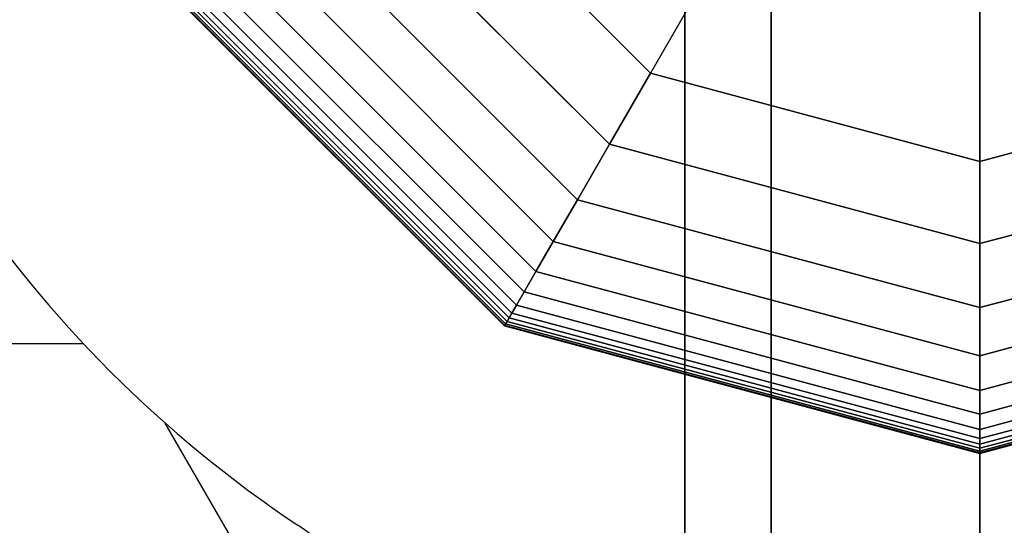
# Model space of a CAD drawing. Extents: x -7715 to 16898, y -7734 to 6806.
# Drawn here: x 10262 to 10362, y 296 to 347 of the extents above; entities that cross this region are included whole.
import ezdxf

# ---------------------------------------------------------------- set-up
doc = ezdxf.new("R2010")
doc.units = 0
doc.header["$LTSCALE"] = 350
doc.header["$MEASUREMENT"] = 0
doc.layers.add('KONSTANZ', color=7, linetype='CONTINUOUS')

msp = doc.modelspace()

# ---------------------------------------------------------------- linework, layer by layer
at = {"layer": 'KONSTANZ'}
for p, q in [((10330, 400), (10330, -400)), ((10330, -400), (10330, 400)), ((10338.7868, 400), (10338.7868, -400)), ((10338.7868, -400), (10338.7868, 400)), ((10338.7868, 400), (10338.7868, -400)), ((10338.7868, -400), (10338.7868, 400)), ((10360, 400), (10360, -400)), ((10360, 400), (10360, -400)), ((10360, -400), (10360, 400)), ((10360, 400), (10360, -400)), ((10360, -400), (10360, 400)), ((10326.5, 341.9763), (10301.9763, 366.5)), ((10301.9763, 366.5), (10326.5, 341.9763)), ((10326.5, 341.9763), (10301.9763, 366.5)), ((10301.9763, 366.5), (10326.5, 341.9763)), ((10326.5, 341.9763), (10301.9763, 366.5)), ((10301.9763, 366.5), (10326.5, 341.9763)), ((10326.5, 341.9763), (10301.9763, 366.5)), ((10301.9763, 366.5), (10326.5, 341.9763)), ((10326.5, 341.9763), (10301.9763, 366.5)), ((10322.31909, 334.73475), (10294.73475, 362.31909)), ((10294.73475, 362.31909), (10322.31909, 334.73475)), ((10322.31909, 334.73475), (10294.73475, 362.31909)), ((10294.73475, 362.31909), (10322.31909, 334.73475)), ((10322.31909, 334.73475), (10294.73475, 362.31909)), ((10294.73475, 362.31909), (10322.31909, 334.73475)), ((10322.31909, 334.73475), (10294.73475, 362.31909)), ((10294.73475, 362.31909), (10322.31909, 334.73475)), ((10322.31909, 334.73475), (10294.73475, 362.31909)), ((10294.73475, 362.31909), (10322.31909, 334.73475)), ((10322.31909, 334.73475), (10294.73475, 362.31909)), ((10294.73475, 362.31909), (10322.31909, 334.73475)), ((10319.06836, 329.10432), (10289.10432, 359.06836)), ((10289.10432, 359.06836), (10319.06836, 329.10432)), ((10319.06836, 329.10432), (10289.10432, 359.06836)), ((10289.10432, 359.06836), (10319.06836, 329.10432)), ((10319.06836, 329.10432), (10289.10432, 359.06836)), ((10289.10432, 359.06836), (10319.06836, 329.10432)), ((10319.06836, 329.10432), (10289.10432, 359.06836)), ((10289.10432, 359.06836), (10319.06836, 329.10432)), ((10319.06836, 329.10432), (10289.10432, 359.06836)), ((10289.10432, 359.06836), (10319.06836, 329.10432)), ((10319.06836, 329.10432), (10289.10432, 359.06836)), ((10289.10432, 359.06836), (10319.06836, 329.10432)), ((10316.62329, 324.86934), (10284.86934, 356.62329)), ((10284.86934, 356.62329), (10316.62329, 324.86934)), ((10316.62329, 324.86934), (10284.86934, 356.62329)), ((10284.86934, 356.62329), (10316.62329, 324.86934)), ((10316.62329, 324.86934), (10284.86934, 356.62329)), ((10284.86934, 356.62329), (10316.62329, 324.86934)), ((10316.62329, 324.86934), (10284.86934, 356.62329)), ((10284.86934, 356.62329), (10316.62329, 324.86934)), ((10316.62329, 324.86934), (10284.86934, 356.62329)), ((10284.86934, 356.62329), (10316.62329, 324.86934)), ((10316.62329, 324.86934), (10284.86934, 356.62329)), ((10284.86934, 356.62329), (10316.62329, 324.86934)), ((10334.36021, 355.59058), (10326.5, 341.9763)), ((10334.36021, 355.59058), (10326.5, 341.9763)), ((10314.85938, 321.81414), (10281.81414, 354.85938)), ((10281.81414, 354.85938), (10314.85938, 321.81414)), ((10314.85938, 321.81414), (10281.81414, 354.85938)), ((10281.81414, 354.85938), (10314.85938, 321.81414)), ((10314.85938, 321.81414), (10281.81414, 354.85938)), ((10281.81414, 354.85938), (10314.85938, 321.81414)), ((10314.85938, 321.81414), (10281.81414, 354.85938)), ((10281.81414, 354.85938), (10314.85938, 321.81414)), ((10314.85938, 321.81414), (10281.81414, 354.85938)), ((10281.81414, 354.85938), (10314.85938, 321.81414)), ((10314.85938, 321.81414), (10281.81414, 354.85938)), ((10281.81414, 354.85938), (10314.85938, 321.81414)), ((10313.6521, 319.72308), (10279.72308, 353.6521)), ((10279.72308, 353.6521), (10313.6521, 319.72308)), ((10313.6521, 319.72308), (10279.72308, 353.6521)), ((10279.72308, 353.6521), (10313.6521, 319.72308)), ((10313.6521, 319.72308), (10279.72308, 353.6521)), ((10279.72308, 353.6521), (10313.6521, 319.72308)), ((10313.6521, 319.72308), (10279.72308, 353.6521)), ((10279.72308, 353.6521), (10313.6521, 319.72308)), ((10313.6521, 319.72308), (10279.72308, 353.6521)), ((10279.72308, 353.6521), (10313.6521, 319.72308)), ((10313.6521, 319.72308), (10279.72308, 353.6521)), ((10279.72308, 353.6521), (10313.6521, 319.72308)), ((10312.87695, 318.38049), (10278.38049, 352.87695)), ((10278.38049, 352.87695), (10312.87695, 318.38049)), ((10312.87695, 318.38049), (10278.38049, 352.87695)), ((10278.38049, 352.87695), (10312.87695, 318.38049)), ((10312.87695, 318.38049), (10278.38049, 352.87695)), ((10278.38049, 352.87695), (10312.87695, 318.38049)), ((10312.87695, 318.38049), (10278.38049, 352.87695)), ((10278.38049, 352.87695), (10312.87695, 318.38049)), ((10312.87695, 318.38049), (10278.38049, 352.87695)), ((10278.38049, 352.87695), (10312.87695, 318.38049)), ((10312.87695, 318.38049), (10278.38049, 352.87695)), ((10278.38049, 352.87695), (10312.87695, 318.38049)), ((10311.65625, 316.26617), (10276.26617, 351.65625)), ((10276.26617, 351.65625), (10311.65625, 316.26617)), ((10311.65625, 316.26617), (10276.26617, 351.65625)), ((10276.26617, 351.65625), (10311.65625, 316.26617)), ((10311.65625, 316.26617), (10276.26617, 351.65625)), ((10276.26617, 351.65625), (10311.65625, 316.26617)), ((10311.68555, 316.31691), (10276.31691, 351.68555)), ((10276.31691, 351.68555), (10311.68555, 316.31691)), ((10311.68555, 316.31691), (10276.31691, 351.68555)), ((10276.31691, 351.68555), (10311.68555, 316.31691)), ((10311.68555, 316.31691), (10276.31691, 351.68555)), ((10276.31691, 351.68555), (10311.68555, 316.31691)), ((10311.68555, 316.31691), (10276.31691, 351.68555)), ((10276.31691, 351.68555), (10311.68555, 316.31691)), ((10311.68555, 316.31691), (10276.31691, 351.68555)), ((10276.31691, 351.68555), (10311.68555, 316.31691)), ((10311.68555, 316.31691), (10276.31691, 351.68555)), ((10276.31691, 351.68555), (10311.68555, 316.31691)), ((10311.77344, 316.46914), (10276.46914, 351.77344)), ((10276.46914, 351.77344), (10311.77344, 316.46914)), ((10311.77344, 316.46914), (10276.46914, 351.77344)), ((10276.46914, 351.77344), (10311.77344, 316.46914)), ((10311.77344, 316.46914), (10276.46914, 351.77344)), ((10276.46914, 351.77344), (10311.77344, 316.46914)), ((10311.77344, 316.46914), (10276.46914, 351.77344)), ((10276.46914, 351.77344), (10311.77344, 316.46914)), ((10311.77344, 316.46914), (10276.46914, 351.77344)), ((10276.46914, 351.77344), (10311.77344, 316.46914)), ((10311.77344, 316.46914), (10276.46914, 351.77344)), ((10276.46914, 351.77344), (10311.77344, 316.46914)), ((10311.91992, 316.72286), (10276.72286, 351.91992)), ((10276.72286, 351.91992), (10311.91992, 316.72286)), ((10311.91992, 316.72286), (10276.72286, 351.91992)), ((10276.72286, 351.91992), (10311.91992, 316.72286)), ((10311.91992, 316.72286), (10276.72286, 351.91992)), ((10276.72286, 351.91992), (10311.91992, 316.72286)), ((10311.91992, 316.72286), (10276.72286, 351.91992)), ((10276.72286, 351.91992), (10311.91992, 316.72286)), ((10311.91992, 316.72286), (10276.72286, 351.91992)), ((10276.72286, 351.91992), (10311.91992, 316.72286)), ((10311.91992, 316.72286), (10276.72286, 351.91992)), ((10276.72286, 351.91992), (10311.91992, 316.72286)), ((10312.125, 317.07807), (10277.07807, 352.125)), ((10277.07807, 352.125), (10312.125, 317.07807)), ((10312.125, 317.07807), (10277.07807, 352.125)), ((10277.07807, 352.125), (10312.125, 317.07807)), ((10312.125, 317.07807), (10277.07807, 352.125)), ((10277.07807, 352.125), (10312.125, 317.07807)), ((10312.125, 317.07807), (10277.07807, 352.125)), ((10277.07807, 352.125), (10312.125, 317.07807)), ((10312.125, 317.07807), (10277.07807, 352.125)), ((10277.07807, 352.125), (10312.125, 317.07807)), ((10312.125, 317.07807), (10277.07807, 352.125)), ((10277.07807, 352.125), (10312.125, 317.07807)), ((10312.40942, 317.5707), (10277.5707, 352.40942)), ((10277.5707, 352.40942), (10312.40942, 317.5707)), ((10312.40942, 317.5707), (10277.5707, 352.40942)), ((10277.5707, 352.40942), (10312.40942, 317.5707)), ((10312.40942, 317.5707), (10277.5707, 352.40942)), ((10277.5707, 352.40942), (10312.40942, 317.5707)), ((10312.40942, 317.5707), (10277.5707, 352.40942)), ((10277.5707, 352.40942), (10312.40942, 317.5707)), ((10312.40942, 317.5707), (10277.5707, 352.40942)), ((10277.5707, 352.40942), (10312.40942, 317.5707)), ((10312.40942, 317.5707), (10277.5707, 352.40942)), ((10277.5707, 352.40942), (10312.40942, 317.5707)), ((10360, 333), (10360, 348.72042)), ((10360, 348.72042), (10360, 333)), ((10322.31909, 334.73475), (10326.5, 341.9763)), ((10326.5, 341.9763), (10322.31909, 334.73475)), ((10326.5, 341.9763), (10322.31909, 334.73475)), ((10322.31909, 334.73475), (10326.5, 341.9763)), ((10322.31909, 334.73475), (10326.5, 341.9763)), ((10326.5, 341.9763), (10322.31909, 334.73475)), ((10326.5, 341.9763), (10322.31909, 334.73475)), ((10322.31909, 334.73475), (10326.5, 341.9763)), ((10322.31909, 334.73475), (10326.5, 341.9763)), ((10326.5, 341.9763), (10322.31909, 334.73475)), ((10326.5, 341.9763), (10322.31909, 334.73475)), ((10322.31909, 334.73475), (10326.5, 341.9763)), ((10326.5, 341.9763), (10360, 333)), ((10326.5, 341.9763), (10360, 333)), ((10360, 333), (10326.5, 341.9763)), ((10326.5, 341.9763), (10326.5, 341.9763)), ((10326.5, 341.9763), (10326.5, 341.9763)), ((10326.5, 341.9763), (10360, 333)), ((10360, 333), (10326.5, 341.9763)), ((10326.5, 341.9763), (10360, 333)), ((10360, 333), (10326.5, 341.9763)), ((10326.5, 341.9763), (10360, 333)), ((10360, 333), (10326.5, 341.9763)), ((10360, 333), (10393.5, 341.9763)), ((10360, 333), (10393.5, 341.9763)), ((10393.5, 341.9763), (10360, 333)), ((10360, 333), (10393.5, 341.9763)), ((10393.5, 341.9763), (10360, 333)), ((10360, 333), (10393.5, 341.9763)), ((10393.5, 341.9763), (10360, 333)), ((10360, 333), (10393.5, 341.9763)), ((10393.5, 341.9763), (10360, 333)), ((10319.06836, 329.10432), (10322.31909, 334.73475)), ((10322.31909, 334.73475), (10319.06836, 329.10432)), ((10322.31909, 334.73475), (10319.06836, 329.10432)), ((10319.06836, 329.10432), (10322.31909, 334.73475)), ((10319.06836, 329.10432), (10322.31909, 334.73475)), ((10322.31909, 334.73475), (10319.06836, 329.10432)), ((10322.31909, 334.73475), (10319.06836, 329.10432)), ((10319.06836, 329.10432), (10322.31909, 334.73475)), ((10319.06836, 329.10432), (10322.31909, 334.73475)), ((10322.31909, 334.73475), (10319.06836, 329.10432)), ((10322.31909, 334.73475), (10319.06836, 329.10432)), ((10319.06836, 329.10432), (10322.31909, 334.73475)), ((10360, 324.63818), (10322.31909, 334.73475)), ((10322.31909, 334.73475), (10360, 324.63818)), ((10360, 324.63818), (10322.31909, 334.73475)), ((10322.31909, 334.73475), (10360, 324.63818)), ((10360, 324.63818), (10322.31909, 334.73475)), ((10322.31909, 334.73475), (10360, 324.63818)), ((10360, 324.63818), (10322.31909, 334.73475)), ((10322.31909, 334.73475), (10360, 324.63818)), ((10360, 324.63818), (10322.31909, 334.73475)), ((10322.31909, 334.73475), (10360, 324.63818)), ((10360, 324.63818), (10322.31909, 334.73475)), ((10322.31909, 334.73475), (10360, 324.63818)), ((10397.68091, 334.73475), (10360, 324.63818)), ((10360, 324.63818), (10397.68091, 334.73475)), ((10397.68091, 334.73475), (10360, 324.63818)), ((10360, 324.63818), (10397.68091, 334.73475)), ((10397.68091, 334.73475), (10360, 324.63818)), ((10360, 324.63818), (10397.68091, 334.73475)), ((10397.68091, 334.73475), (10360, 324.63818)), ((10360, 324.63818), (10397.68091, 334.73475)), ((10397.68091, 334.73475), (10360, 324.63818)), ((10360, 324.63818), (10397.68091, 334.73475)), ((10397.68091, 334.73475), (10360, 324.63818)), ((10360, 324.63818), (10397.68091, 334.73475)), ((10360, 333), (10360, 333)), ((10360, 333), (10360, 333)), ((10360, 324.63818), (10360, 333)), ((10360, 333), (10360, 324.63818)), ((10360, 333), (10360, 324.63818)), ((10360, 324.63818), (10360, 333)), ((10360, 324.63818), (10360, 333)), ((10360, 333), (10360, 324.63818)), ((10360, 333), (10360, 324.63818)), ((10360, 324.63818), (10360, 333)), ((10360, 324.63818), (10360, 333)), ((10360, 333), (10360, 324.63818)), ((10360, 333), (10360, 324.63818)), ((10360, 324.63818), (10360, 333)), ((10316.62329, 324.86934), (10319.06836, 329.10432)), ((10319.06836, 329.10432), (10316.62329, 324.86934)), ((10319.06836, 329.10432), (10316.62329, 324.86934)), ((10316.62329, 324.86934), (10319.06836, 329.10432)), ((10316.62329, 324.86934), (10319.06836, 329.10432)), ((10319.06836, 329.10432), (10316.62329, 324.86934)), ((10319.06836, 329.10432), (10316.62329, 324.86934)), ((10316.62329, 324.86934), (10319.06836, 329.10432)), ((10316.62329, 324.86934), (10319.06836, 329.10432)), ((10319.06836, 329.10432), (10316.62329, 324.86934)), ((10319.06836, 329.10432), (10316.62329, 324.86934)), ((10316.62329, 324.86934), (10319.06836, 329.10432)), ((10360, 318.13672), (10319.06836, 329.10432)), ((10319.06836, 329.10432), (10360, 318.13672)), ((10360, 318.13672), (10319.06836, 329.10432)), ((10319.06836, 329.10432), (10360, 318.13672)), ((10360, 318.13672), (10319.06836, 329.10432)), ((10319.06836, 329.10432), (10360, 318.13672)), ((10360, 318.13672), (10319.06836, 329.10432)), ((10319.06836, 329.10432), (10360, 318.13672)), ((10360, 318.13672), (10319.06836, 329.10432)), ((10319.06836, 329.10432), (10360, 318.13672)), ((10360, 318.13672), (10319.06836, 329.10432)), ((10319.06836, 329.10432), (10360, 318.13672)), ((10400.93164, 329.10432), (10360, 318.13672)), ((10360, 318.13672), (10400.93164, 329.10432)), ((10400.93164, 329.10432), (10360, 318.13672)), ((10360, 318.13672), (10400.93164, 329.10432)), ((10400.93164, 329.10432), (10360, 318.13672)), ((10360, 318.13672), (10400.93164, 329.10432)), ((10400.93164, 329.10432), (10360, 318.13672)), ((10360, 318.13672), (10400.93164, 329.10432)), ((10400.93164, 329.10432), (10360, 318.13672)), ((10360, 318.13672), (10400.93164, 329.10432)), ((10400.93164, 329.10432), (10360, 318.13672)), ((10360, 318.13672), (10400.93164, 329.10432)), ((10314.85938, 321.81414), (10316.62329, 324.86934)), ((10316.62329, 324.86934), (10314.85938, 321.81414)), ((10316.62329, 324.86934), (10314.85938, 321.81414)), ((10314.85938, 321.81414), (10316.62329, 324.86934)), ((10314.85938, 321.81414), (10316.62329, 324.86934)), ((10316.62329, 324.86934), (10314.85938, 321.81414)), ((10316.62329, 324.86934), (10314.85938, 321.81414)), ((10314.85938, 321.81414), (10316.62329, 324.86934)), ((10314.85938, 321.81414), (10316.62329, 324.86934)), ((10316.62329, 324.86934), (10314.85938, 321.81414)), ((10316.62329, 324.86934), (10314.85938, 321.81414)), ((10314.85938, 321.81414), (10316.62329, 324.86934)), ((10360, 313.24658), (10316.62329, 324.86934)), ((10316.62329, 324.86934), (10360, 313.24658)), ((10360, 313.24658), (10316.62329, 324.86934)), ((10316.62329, 324.86934), (10360, 313.24658)), ((10360, 313.24658), (10316.62329, 324.86934)), ((10316.62329, 324.86934), (10360, 313.24658)), ((10360, 313.24658), (10316.62329, 324.86934)), ((10316.62329, 324.86934), (10360, 313.24658)), ((10360, 313.24658), (10316.62329, 324.86934)), ((10316.62329, 324.86934), (10360, 313.24658)), ((10360, 313.24658), (10316.62329, 324.86934)), ((10316.62329, 324.86934), (10360, 313.24658)), ((10403.37671, 324.86934), (10360, 313.24658)), ((10360, 313.24658), (10403.37671, 324.86934)), ((10403.37671, 324.86934), (10360, 313.24658)), ((10360, 313.24658), (10403.37671, 324.86934)), ((10403.37671, 324.86934), (10360, 313.24658)), ((10360, 313.24658), (10403.37671, 324.86934)), ((10403.37671, 324.86934), (10360, 313.24658)), ((10360, 313.24658), (10403.37671, 324.86934)), ((10403.37671, 324.86934), (10360, 313.24658)), ((10360, 313.24658), (10403.37671, 324.86934)), ((10403.37671, 324.86934), (10360, 313.24658)), ((10360, 313.24658), (10403.37671, 324.86934)), ((10360, 318.13672), (10360, 324.63818)), ((10360, 324.63818), (10360, 318.13672)), ((10360, 324.63818), (10360, 318.13672)), ((10360, 318.13672), (10360, 324.63818)), ((10360, 318.13672), (10360, 324.63818)), ((10360, 324.63818), (10360, 318.13672)), ((10360, 324.63818), (10360, 318.13672)), ((10360, 318.13672), (10360, 324.63818)), ((10360, 318.13672), (10360, 324.63818)), ((10360, 324.63818), (10360, 318.13672)), ((10360, 324.63818), (10360, 318.13672)), ((10360, 318.13672), (10360, 324.63818)), ((10313.6521, 319.72308), (10314.85938, 321.81414)), ((10314.85938, 321.81414), (10313.6521, 319.72308)), ((10314.85938, 321.81414), (10313.6521, 319.72308)), ((10313.6521, 319.72308), (10314.85938, 321.81414)), ((10313.6521, 319.72308), (10314.85938, 321.81414)), ((10314.85938, 321.81414), (10313.6521, 319.72308)), ((10314.85938, 321.81414), (10313.6521, 319.72308)), ((10313.6521, 319.72308), (10314.85938, 321.81414)), ((10313.6521, 319.72308), (10314.85938, 321.81414)), ((10314.85938, 321.81414), (10313.6521, 319.72308)), ((10314.85938, 321.81414), (10313.6521, 319.72308)), ((10313.6521, 319.72308), (10314.85938, 321.81414)), ((10360, 309.71875), (10314.85938, 321.81414)), ((10314.85938, 321.81414), (10360, 309.71875)), ((10360, 309.71875), (10314.85938, 321.81414)), ((10314.85938, 321.81414), (10360, 309.71875)), ((10360, 309.71875), (10314.85938, 321.81414)), ((10314.85938, 321.81414), (10360, 309.71875)), ((10360, 309.71875), (10314.85938, 321.81414)), ((10314.85938, 321.81414), (10360, 309.71875)), ((10360, 309.71875), (10314.85938, 321.81414)), ((10314.85938, 321.81414), (10360, 309.71875)), ((10360, 309.71875), (10314.85938, 321.81414)), ((10314.85938, 321.81414), (10360, 309.71875)), ((10405.14062, 321.81414), (10360, 309.71875)), ((10360, 309.71875), (10405.14062, 321.81414)), ((10405.14062, 321.81414), (10360, 309.71875)), ((10360, 309.71875), (10405.14062, 321.81414)), ((10405.14062, 321.81414), (10360, 309.71875)), ((10360, 309.71875), (10405.14062, 321.81414)), ((10405.14062, 321.81414), (10360, 309.71875)), ((10360, 309.71875), (10405.14062, 321.81414)), ((10405.14062, 321.81414), (10360, 309.71875)), ((10360, 309.71875), (10405.14062, 321.81414)), ((10405.14062, 321.81414), (10360, 309.71875)), ((10360, 309.71875), (10405.14062, 321.81414)), ((10312.87695, 318.38049), (10313.6521, 319.72308)), ((10313.6521, 319.72308), (10312.87695, 318.38049)), ((10313.6521, 319.72308), (10312.87695, 318.38049)), ((10312.87695, 318.38049), (10313.6521, 319.72308)), ((10312.87695, 318.38049), (10313.6521, 319.72308)), ((10313.6521, 319.72308), (10312.87695, 318.38049)), ((10313.6521, 319.72308), (10312.87695, 318.38049)), ((10312.87695, 318.38049), (10313.6521, 319.72308)), ((10312.87695, 318.38049), (10313.6521, 319.72308)), ((10313.6521, 319.72308), (10312.87695, 318.38049)), ((10313.6521, 319.72308), (10312.87695, 318.38049)), ((10312.87695, 318.38049), (10313.6521, 319.72308)), ((10360, 307.3042), (10313.6521, 319.72308)), ((10313.6521, 319.72308), (10360, 307.3042)), ((10360, 307.3042), (10313.6521, 319.72308)), ((10313.6521, 319.72308), (10360, 307.3042)), ((10360, 307.3042), (10313.6521, 319.72308)), ((10313.6521, 319.72308), (10360, 307.3042)), ((10360, 307.3042), (10313.6521, 319.72308)), ((10313.6521, 319.72308), (10360, 307.3042)), ((10360, 307.3042), (10313.6521, 319.72308)), ((10313.6521, 319.72308), (10360, 307.3042)), ((10360, 307.3042), (10313.6521, 319.72308)), ((10313.6521, 319.72308), (10360, 307.3042)), ((10406.3479, 319.72308), (10360, 307.3042)), ((10360, 307.3042), (10406.3479, 319.72308)), ((10406.3479, 319.72308), (10360, 307.3042)), ((10360, 307.3042), (10406.3479, 319.72308)), ((10406.3479, 319.72308), (10360, 307.3042)), ((10360, 307.3042), (10406.3479, 319.72308)), ((10406.3479, 319.72308), (10360, 307.3042)), ((10360, 307.3042), (10406.3479, 319.72308)), ((10406.3479, 319.72308), (10360, 307.3042)), ((10360, 307.3042), (10406.3479, 319.72308)), ((10406.3479, 319.72308), (10360, 307.3042)), ((10360, 307.3042), (10406.3479, 319.72308)), ((10312.40942, 317.5707), (10312.87695, 318.38049)), ((10312.87695, 318.38049), (10312.40942, 317.5707)), ((10312.87695, 318.38049), (10312.40942, 317.5707)), ((10312.40942, 317.5707), (10312.87695, 318.38049)), ((10312.40942, 317.5707), (10312.87695, 318.38049)), ((10312.87695, 318.38049), (10312.40942, 317.5707)), ((10312.87695, 318.38049), (10312.40942, 317.5707)), ((10312.40942, 317.5707), (10312.87695, 318.38049)), ((10312.40942, 317.5707), (10312.87695, 318.38049)), ((10312.87695, 318.38049), (10312.40942, 317.5707)), ((10312.87695, 318.38049), (10312.40942, 317.5707)), ((10312.40942, 317.5707), (10312.87695, 318.38049)), ((10360, 305.75391), (10312.87695, 318.38049)), ((10312.87695, 318.38049), (10360, 305.75391)), ((10360, 305.75391), (10312.87695, 318.38049)), ((10312.87695, 318.38049), (10360, 305.75391)), ((10360, 305.75391), (10312.87695, 318.38049)), ((10312.87695, 318.38049), (10360, 305.75391)), ((10360, 305.75391), (10312.87695, 318.38049)), ((10312.87695, 318.38049), (10360, 305.75391)), ((10360, 305.75391), (10312.87695, 318.38049)), ((10312.87695, 318.38049), (10360, 305.75391)), ((10360, 305.75391), (10312.87695, 318.38049)), ((10312.87695, 318.38049), (10360, 305.75391)), ((10407.12305, 318.38049), (10360, 305.75391)), ((10360, 305.75391), (10407.12305, 318.38049)), ((10407.12305, 318.38049), (10360, 305.75391)), ((10360, 305.75391), (10407.12305, 318.38049)), ((10407.12305, 318.38049), (10360, 305.75391)), ((10360, 305.75391), (10407.12305, 318.38049)), ((10407.12305, 318.38049), (10360, 305.75391)), ((10360, 305.75391), (10407.12305, 318.38049)), ((10407.12305, 318.38049), (10360, 305.75391)), ((10360, 305.75391), (10407.12305, 318.38049)), ((10407.12305, 318.38049), (10360, 305.75391)), ((10360, 305.75391), (10407.12305, 318.38049)), ((10312.125, 317.07807), (10312.40942, 317.5707)), ((10312.40942, 317.5707), (10312.125, 317.07807)), ((10312.40942, 317.5707), (10312.125, 317.07807)), ((10312.125, 317.07807), (10312.40942, 317.5707)), ((10312.125, 317.07807), (10312.40942, 317.5707)), ((10312.40942, 317.5707), (10312.125, 317.07807)), ((10312.40942, 317.5707), (10312.125, 317.07807)), ((10312.125, 317.07807), (10312.40942, 317.5707)), ((10312.125, 317.07807), (10312.40942, 317.5707)), ((10312.40942, 317.5707), (10312.125, 317.07807)), ((10312.40942, 317.5707), (10312.125, 317.07807)), ((10312.125, 317.07807), (10312.40942, 317.5707)), ((10360, 304.81885), (10312.40942, 317.5707)), ((10312.40942, 317.5707), (10360, 304.81885)), ((10360, 304.81885), (10312.40942, 317.5707)), ((10312.40942, 317.5707), (10360, 304.81885)), ((10360, 304.81885), (10312.40942, 317.5707)), ((10312.40942, 317.5707), (10360, 304.81885)), ((10360, 304.81885), (10312.40942, 317.5707)), ((10312.40942, 317.5707), (10360, 304.81885)), ((10360, 304.81885), (10312.40942, 317.5707)), ((10312.40942, 317.5707), (10360, 304.81885)), ((10360, 304.81885), (10312.40942, 317.5707)), ((10312.40942, 317.5707), (10360, 304.81885)), ((10360, 313.24658), (10360, 318.13672)), ((10360, 318.13672), (10360, 313.24658)), ((10360, 318.13672), (10360, 313.24658)), ((10360, 313.24658), (10360, 318.13672)), ((10360, 313.24658), (10360, 318.13672)), ((10360, 318.13672), (10360, 313.24658)), ((10360, 318.13672), (10360, 313.24658)), ((10360, 313.24658), (10360, 318.13672)), ((10360, 313.24658), (10360, 318.13672)), ((10360, 318.13672), (10360, 313.24658)), ((10360, 318.13672), (10360, 313.24658)), ((10360, 313.24658), (10360, 318.13672)), ((10407.59058, 317.5707), (10360, 304.81885)), ((10360, 304.81885), (10407.59058, 317.5707)), ((10407.59058, 317.5707), (10360, 304.81885)), ((10360, 304.81885), (10407.59058, 317.5707)), ((10407.59058, 317.5707), (10360, 304.81885)), ((10360, 304.81885), (10407.59058, 317.5707)), ((10407.59058, 317.5707), (10360, 304.81885)), ((10360, 304.81885), (10407.59058, 317.5707)), ((10407.59058, 317.5707), (10360, 304.81885)), ((10360, 304.81885), (10407.59058, 317.5707)), ((10407.59058, 317.5707), (10360, 304.81885)), ((10360, 304.81885), (10407.59058, 317.5707)), ((10311.68555, 316.31691), (10311.77344, 316.46914)), ((10311.77344, 316.46914), (10311.68555, 316.31691)), ((10311.77344, 316.46914), (10311.68555, 316.31691)), ((10311.68555, 316.31691), (10311.77344, 316.46914)), ((10311.68555, 316.31691), (10311.77344, 316.46914)), ((10311.77344, 316.46914), (10311.68555, 316.31691)), ((10311.77344, 316.46914), (10311.68555, 316.31691)), ((10311.68555, 316.31691), (10311.77344, 316.46914)), ((10311.68555, 316.31691), (10311.77344, 316.46914)), ((10311.77344, 316.46914), (10311.68555, 316.31691)), ((10311.77344, 316.46914), (10311.68555, 316.31691)), ((10311.68555, 316.31691), (10311.77344, 316.46914)), ((10311.77344, 316.46914), (10311.91992, 316.72286)), ((10311.91992, 316.72286), (10311.77344, 316.46914)), ((10311.91992, 316.72286), (10311.77344, 316.46914)), ((10311.77344, 316.46914), (10311.91992, 316.72286)), ((10311.77344, 316.46914), (10311.91992, 316.72286)), ((10311.91992, 316.72286), (10311.77344, 316.46914)), ((10311.91992, 316.72286), (10311.77344, 316.46914)), ((10311.77344, 316.46914), (10311.91992, 316.72286)), ((10311.77344, 316.46914), (10311.91992, 316.72286)), ((10311.91992, 316.72286), (10311.77344, 316.46914)), ((10311.91992, 316.72286), (10311.77344, 316.46914)), ((10311.77344, 316.46914), (10311.91992, 316.72286)), ((10360, 303.54688), (10311.77344, 316.46914)), ((10311.77344, 316.46914), (10360, 303.54688)), ((10360, 303.54688), (10311.77344, 316.46914)), ((10311.77344, 316.46914), (10360, 303.54688)), ((10360, 303.54688), (10311.77344, 316.46914)), ((10311.77344, 316.46914), (10360, 303.54688)), ((10360, 303.54688), (10311.77344, 316.46914)), ((10311.77344, 316.46914), (10360, 303.54688)), ((10360, 303.54688), (10311.77344, 316.46914)), ((10311.77344, 316.46914), (10360, 303.54688)), ((10360, 303.54688), (10311.77344, 316.46914)), ((10311.77344, 316.46914), (10360, 303.54688)), ((10311.91992, 316.72286), (10312.125, 317.07807)), ((10312.125, 317.07807), (10311.91992, 316.72286)), ((10312.125, 317.07807), (10311.91992, 316.72286)), ((10311.91992, 316.72286), (10312.125, 317.07807)), ((10311.91992, 316.72286), (10312.125, 317.07807)), ((10312.125, 317.07807), (10311.91992, 316.72286)), ((10312.125, 317.07807), (10311.91992, 316.72286)), ((10311.91992, 316.72286), (10312.125, 317.07807)), ((10311.91992, 316.72286), (10312.125, 317.07807)), ((10312.125, 317.07807), (10311.91992, 316.72286)), ((10312.125, 317.07807), (10311.91992, 316.72286)), ((10311.91992, 316.72286), (10312.125, 317.07807)), ((10360, 303.83984), (10311.91992, 316.72286)), ((10311.91992, 316.72286), (10360, 303.83984)), ((10360, 303.83984), (10311.91992, 316.72286)), ((10311.91992, 316.72286), (10360, 303.83984)), ((10360, 303.83984), (10311.91992, 316.72286)), ((10311.91992, 316.72286), (10360, 303.83984)), ((10360, 303.83984), (10311.91992, 316.72286)), ((10311.91992, 316.72286), (10360, 303.83984)), ((10360, 303.83984), (10311.91992, 316.72286)), ((10311.91992, 316.72286), (10360, 303.83984)), ((10360, 303.83984), (10311.91992, 316.72286)), ((10311.91992, 316.72286), (10360, 303.83984)), ((10360, 304.25), (10312.125, 317.07807)), ((10312.125, 317.07807), (10360, 304.25)), ((10360, 304.25), (10312.125, 317.07807)), ((10312.125, 317.07807), (10360, 304.25)), ((10360, 304.25), (10312.125, 317.07807)), ((10312.125, 317.07807), (10360, 304.25)), ((10360, 304.25), (10312.125, 317.07807)), ((10312.125, 317.07807), (10360, 304.25)), ((10360, 304.25), (10312.125, 317.07807)), ((10312.125, 317.07807), (10360, 304.25)), ((10360, 304.25), (10312.125, 317.07807)), ((10312.125, 317.07807), (10360, 304.25)), ((10407.875, 317.07807), (10360, 304.25)), ((10360, 304.25), (10407.875, 317.07807)), ((10407.875, 317.07807), (10360, 304.25)), ((10360, 304.25), (10407.875, 317.07807)), ((10407.875, 317.07807), (10360, 304.25)), ((10360, 304.25), (10407.875, 317.07807)), ((10407.875, 317.07807), (10360, 304.25)), ((10360, 304.25), (10407.875, 317.07807)), ((10407.875, 317.07807), (10360, 304.25)), ((10360, 304.25), (10407.875, 317.07807)), ((10407.875, 317.07807), (10360, 304.25)), ((10360, 304.25), (10407.875, 317.07807)), ((10408.08008, 316.72286), (10360, 303.83984)), ((10360, 303.83984), (10408.08008, 316.72286)), ((10408.08008, 316.72286), (10360, 303.83984)), ((10360, 303.83984), (10408.08008, 316.72286)), ((10408.08008, 316.72286), (10360, 303.83984)), ((10360, 303.83984), (10408.08008, 316.72286)), ((10408.08008, 316.72286), (10360, 303.83984)), ((10360, 303.83984), (10408.08008, 316.72286)), ((10408.08008, 316.72286), (10360, 303.83984)), ((10360, 303.83984), (10408.08008, 316.72286)), ((10408.08008, 316.72286), (10360, 303.83984)), ((10360, 303.83984), (10408.08008, 316.72286)), ((10408.22656, 316.46914), (10360, 303.54688)), ((10360, 303.54688), (10408.22656, 316.46914)), ((10408.22656, 316.46914), (10360, 303.54688)), ((10360, 303.54688), (10408.22656, 316.46914)), ((10408.22656, 316.46914), (10360, 303.54688)), ((10360, 303.54688), (10408.22656, 316.46914)), ((10408.22656, 316.46914), (10360, 303.54688)), ((10360, 303.54688), (10408.22656, 316.46914)), ((10408.22656, 316.46914), (10360, 303.54688)), ((10360, 303.54688), (10408.22656, 316.46914)), ((10408.22656, 316.46914), (10360, 303.54688)), ((10360, 303.54688), (10408.22656, 316.46914)), ((10311.65625, 316.26617), (10311.68555, 316.31691)), ((10311.68555, 316.31691), (10311.65625, 316.26617)), ((10311.68555, 316.31691), (10311.65625, 316.26617)), ((10311.65625, 316.26617), (10311.68555, 316.31691)), ((10311.65625, 316.26617), (10311.68555, 316.31691)), ((10311.68555, 316.31691), (10311.65625, 316.26617)), ((10311.68555, 316.31691), (10311.65625, 316.26617)), ((10311.65625, 316.26617), (10311.68555, 316.31691)), ((10311.65625, 316.26617), (10311.68555, 316.31691)), ((10311.68555, 316.31691), (10311.65625, 316.26617)), ((10311.68555, 316.31691), (10311.65625, 316.26617)), ((10311.65625, 316.26617), (10311.68555, 316.31691)), ((10360, 303.3125), (10311.65625, 316.26617)), ((10311.65625, 316.26617), (10360, 303.3125)), ((10360, 303.3125), (10311.65625, 316.26617)), ((10311.65625, 316.26617), (10360, 303.3125)), ((10360, 303.3125), (10311.65625, 316.26617)), ((10311.65625, 316.26617), (10360, 303.3125)), ((10360, 303.37109), (10311.68555, 316.31691)), ((10311.68555, 316.31691), (10360, 303.37109)), ((10360, 303.37109), (10311.68555, 316.31691)), ((10311.68555, 316.31691), (10360, 303.37109)), ((10360, 303.37109), (10311.68555, 316.31691)), ((10311.68555, 316.31691), (10360, 303.37109)), ((10360, 303.37109), (10311.68555, 316.31691)), ((10311.68555, 316.31691), (10360, 303.37109)), ((10360, 303.37109), (10311.68555, 316.31691)), ((10311.68555, 316.31691), (10360, 303.37109)), ((10360, 303.37109), (10311.68555, 316.31691)), ((10311.68555, 316.31691), (10360, 303.37109)), ((10408.31445, 316.31691), (10360, 303.37109)), ((10360, 303.37109), (10408.31445, 316.31691)), ((10408.31445, 316.31691), (10360, 303.37109)), ((10360, 303.37109), (10408.31445, 316.31691)), ((10408.31445, 316.31691), (10360, 303.37109)), ((10360, 303.37109), (10408.31445, 316.31691)), ((10408.31445, 316.31691), (10360, 303.37109)), ((10360, 303.37109), (10408.31445, 316.31691)), ((10408.31445, 316.31691), (10360, 303.37109)), ((10360, 303.37109), (10408.31445, 316.31691)), ((10408.31445, 316.31691), (10360, 303.37109)), ((10360, 303.37109), (10408.31445, 316.31691)), ((10408.34375, 316.26617), (10360, 303.3125)), ((10360, 303.3125), (10408.34375, 316.26617)), ((10408.34375, 316.26617), (10360, 303.3125)), ((10360, 303.3125), (10408.34375, 316.26617)), ((10408.34375, 316.26617), (10360, 303.3125)), ((10360, 303.3125), (10408.34375, 316.26617)), ((10235, 314.47096), (10268.84199, 314.47096)), ((10360, 309.71875), (10360, 313.24658)), ((10360, 313.24658), (10360, 309.71875)), ((10360, 313.24658), (10360, 309.71875)), ((10360, 309.71875), (10360, 313.24658)), ((10360, 309.71875), (10360, 313.24658)), ((10360, 313.24658), (10360, 309.71875)), ((10360, 313.24658), (10360, 309.71875)), ((10360, 309.71875), (10360, 313.24658)), ((10360, 309.71875), (10360, 313.24658)), ((10360, 313.24658), (10360, 309.71875)), ((10360, 313.24658), (10360, 309.71875)), ((10360, 309.71875), (10360, 313.24658)), ((10360, 307.3042), (10360, 309.71875)), ((10360, 309.71875), (10360, 307.3042)), ((10360, 309.71875), (10360, 307.3042)), ((10360, 307.3042), (10360, 309.71875)), ((10360, 307.3042), (10360, 309.71875)), ((10360, 309.71875), (10360, 307.3042)), ((10360, 309.71875), (10360, 307.3042)), ((10360, 307.3042), (10360, 309.71875)), ((10360, 307.3042), (10360, 309.71875)), ((10360, 309.71875), (10360, 307.3042)), ((10360, 309.71875), (10360, 307.3042)), ((10360, 307.3042), (10360, 309.71875)), ((10291.25, 281.99501), (10277.16946, 306.38322)), ((10360, 305.75391), (10360, 307.3042)), ((10360, 307.3042), (10360, 305.75391)), ((10360, 307.3042), (10360, 305.75391)), ((10360, 305.75391), (10360, 307.3042)), ((10360, 305.75391), (10360, 307.3042)), ((10360, 307.3042), (10360, 305.75391)), ((10360, 307.3042), (10360, 305.75391)), ((10360, 305.75391), (10360, 307.3042)), ((10360, 305.75391), (10360, 307.3042)), ((10360, 307.3042), (10360, 305.75391)), ((10360, 307.3042), (10360, 305.75391)), ((10360, 305.75391), (10360, 307.3042)), ((10360, 304.81885), (10360, 305.75391)), ((10360, 305.75391), (10360, 304.81885)), ((10360, 305.75391), (10360, 304.81885)), ((10360, 304.81885), (10360, 305.75391)), ((10360, 304.81885), (10360, 305.75391)), ((10360, 305.75391), (10360, 304.81885)), ((10360, 305.75391), (10360, 304.81885)), ((10360, 304.81885), (10360, 305.75391)), ((10360, 304.81885), (10360, 305.75391)), ((10360, 305.75391), (10360, 304.81885)), ((10360, 305.75391), (10360, 304.81885)), ((10360, 304.81885), (10360, 305.75391)), ((10360, 304.25), (10360, 304.81885)), ((10360, 304.81885), (10360, 304.25)), ((10360, 304.81885), (10360, 304.25)), ((10360, 304.25), (10360, 304.81885)), ((10360, 304.25), (10360, 304.81885)), ((10360, 304.81885), (10360, 304.25)), ((10360, 304.81885), (10360, 304.25)), ((10360, 304.25), (10360, 304.81885)), ((10360, 304.25), (10360, 304.81885)), ((10360, 304.81885), (10360, 304.25)), ((10360, 304.81885), (10360, 304.25)), ((10360, 304.25), (10360, 304.81885)), ((10360, 303.83984), (10360, 304.25)), ((10360, 304.25), (10360, 303.83984)), ((10360, 304.25), (10360, 303.83984)), ((10360, 303.83984), (10360, 304.25)), ((10360, 303.83984), (10360, 304.25)), ((10360, 304.25), (10360, 303.83984)), ((10360, 304.25), (10360, 303.83984)), ((10360, 303.83984), (10360, 304.25)), ((10360, 303.83984), (10360, 304.25)), ((10360, 304.25), (10360, 303.83984)), ((10360, 304.25), (10360, 303.83984)), ((10360, 303.83984), (10360, 304.25)), ((10360, 303.54688), (10360, 303.83984)), ((10360, 303.83984), (10360, 303.54688)), ((10360, 303.83984), (10360, 303.54688)), ((10360, 303.54688), (10360, 303.83984)), ((10360, 303.54688), (10360, 303.83984)), ((10360, 303.83984), (10360, 303.54688)), ((10360, 303.83984), (10360, 303.54688)), ((10360, 303.54688), (10360, 303.83984)), ((10360, 303.54688), (10360, 303.83984)), ((10360, 303.83984), (10360, 303.54688)), ((10360, 303.83984), (10360, 303.54688)), ((10360, 303.54688), (10360, 303.83984)), ((10360, 303.37109), (10360, 303.54688)), ((10360, 303.54688), (10360, 303.37109)), ((10360, 303.54688), (10360, 303.37109)), ((10360, 303.37109), (10360, 303.54688)), ((10360, 303.37109), (10360, 303.54688)), ((10360, 303.54688), (10360, 303.37109)), ((10360, 303.54688), (10360, 303.37109)), ((10360, 303.37109), (10360, 303.54688)), ((10360, 303.37109), (10360, 303.54688)), ((10360, 303.54688), (10360, 303.37109)), ((10360, 303.54688), (10360, 303.37109)), ((10360, 303.37109), (10360, 303.54688)), ((10360, 303.3125), (10360, 303.37109)), ((10360, 303.37109), (10360, 303.3125)), ((10360, 303.37109), (10360, 303.3125)), ((10360, 303.3125), (10360, 303.37109)), ((10360, 303.3125), (10360, 303.37109)), ((10360, 303.37109), (10360, 303.3125)), ((10360, 303.37109), (10360, 303.3125)), ((10360, 303.3125), (10360, 303.37109)), ((10360, 303.3125), (10360, 303.37109)), ((10360, 303.37109), (10360, 303.3125)), ((10360, 303.37109), (10360, 303.3125)), ((10360, 303.3125), (10360, 303.37109))]:
    msp.add_line(p, q, dxfattribs=at)
for centre, radius, start, end in [((10360, 400), 125, 213.6996062, 236.3003938), ((10360, 400), 125, 213.6996062, 236.3003938), ((10360, 400), 125, 213.6996062, 236.3003938), ((10360, 400), 125, 213.6996062, 236.3003938), ((10274, 271.04652), 30, 0, 56.3003938), ((10274, 271.04652), 30, 0, 56.3003938)]:
    msp.add_arc(centre, radius, start, end, dxfattribs=at)

doc.saveas('drawing.dxf')
